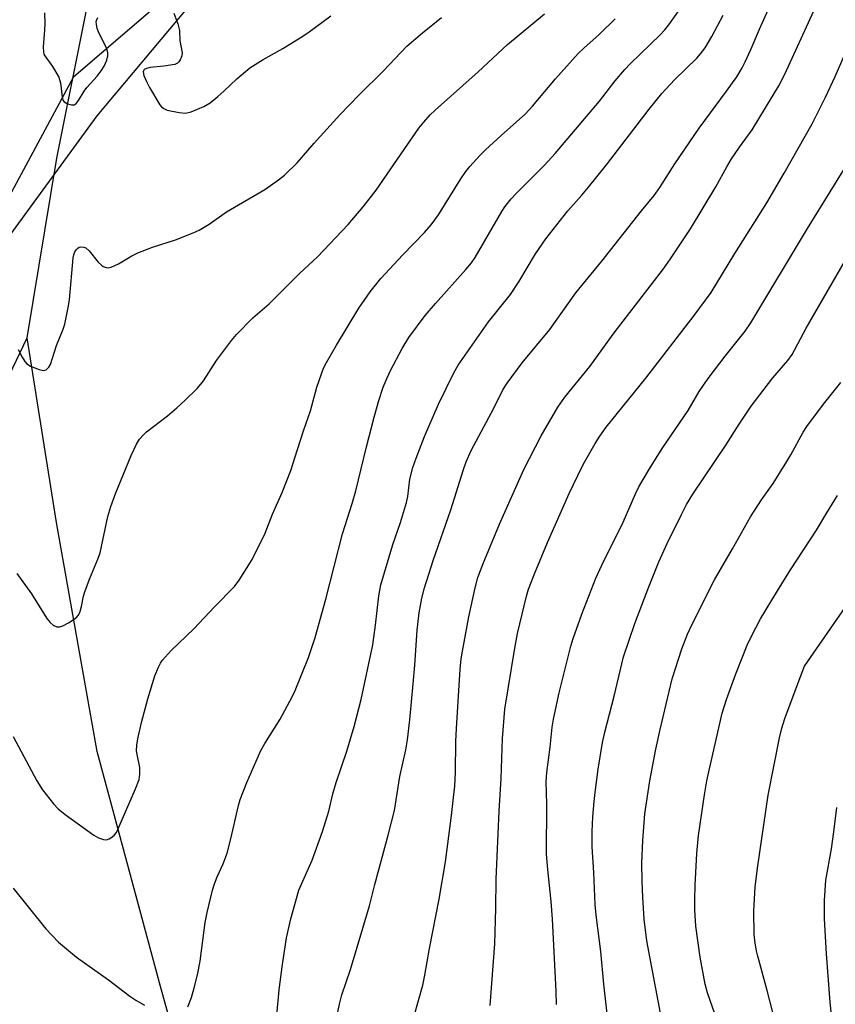
# Model space of a CAD drawing. Units: inches. Extents: x 1267770 to 1273770, y 581449 to 585449.
# Drawn here: x 1271573 to 1271785, y 583392 to 583648 of the extents above; entities that cross this region are included whole.
import ezdxf

# ---------------------------------------------------------------- set-up
doc = ezdxf.new("R2010")
doc.units = ezdxf.units.IN
doc.header["$MEASUREMENT"] = 0
for name, color, linetype in [('HYDRO-Single Line Stream', 4, 'Continuous'), ('NTRL-Farm Land', 3, 'Continuous'), ('NTRL-Trees', 3, 'Continuous'), ('Undefined', 1, 'Continuous')]:
    doc.layers.add(name, color=color, linetype=linetype)

msp = doc.modelspace()

# ---------------------------------------------------------------- linework, layer by layer
at = {"layer": 'HYDRO-Single Line Stream'}
for points in [[(1271574.89, 583564.98), (1271582.61, 583611.72), (1271590.49, 583651.03)], [(1271414.4, 583500.17), (1271416.72, 583507.42), (1271419.73, 583513.34), (1271435.31, 583520.66), (1271452.8, 583532.98), (1271480.28, 583541.25), (1271503.17, 583543.79), (1271529.93, 583543.72), (1271556.21, 583545.66), (1271564.67, 583549.46), (1271569.3, 583553.38), (1271574.89, 583564.98)], [(1271617.68, 583367.08), (1271609.56, 583396.4), (1271593.11, 583457.44), (1271582.54, 583517.03), (1271574.89, 583564.98)]]:
    msp.add_lwpolyline(points, dxfattribs=at)
at = {"layer": 'NTRL-Farm Land'}
msp.add_polyline3d([(1271386.1, 583338.06, 0), (1271441.63, 583419.51, 0), (1271500.85, 583477.58, 0), (1271549.91, 583522.75, 0), (1271567.51, 583557.06, 0), (1271568.64, 583577.37, 0), (1271570.3, 583601.81, 0), (1271587.03, 583632.93, 0), (1271621.54, 583662.55, 0), (1271650.76, 583715.83, 0), (1271696.52, 583766.94, 0), (1271734.44, 583799.81, 0), (1271750.33, 583811.9, 0), (1271761.45, 583839.09, 0), (1271774.81, 583883.85, 0), (1271799.11, 583934.52, 0)], dxfattribs=at)
at = {"layer": 'NTRL-Trees'}
msp.add_lwpolyline([(1270939.51, 583500.3), (1271036.56, 583562.23), (1271112.27, 583631.25), (1271199.91, 583695.26), (1271285.9, 583759.09), (1271375.77, 583814.82), (1271463.61, 583866.28), (1271539.73, 583923.33), (1271581.4, 583981.23), (1271603.3, 583996.66), (1271627.45, 583971.35), (1271674.77, 583942.7), (1271768.11, 583846.77), (1271727.79, 583762.88), (1271685.17, 583732.75), (1271592.98, 583622.74), (1271456.2, 583435.44), (1271437.59, 583427.14), (1271385.29, 583361)], dxfattribs=at)
at = {"layer": 'Undefined'}
for points, elevation in [([(1271616.64, 583391.07), (1271617.57, 583393.53), (1271618.3, 583396.02), (1271619.14, 583399.37), (1271619.87, 583402.99), (1271621.12, 583413.05), (1271621.64, 583415.65), (1271623.06, 583421.38), (1271623.55, 583423.07), (1271624.28, 583424.92), (1271625.83, 583428.27), (1271626.84, 583431.05), (1271627.84, 583434.75), (1271629.82, 583443.43), (1271630.24, 583444.97), (1271631.95, 583449.42), (1271635.66, 583457.7), (1271636.7, 583459.58), (1271640.65, 583465.88), (1271643.8, 583471.67), (1271644.54, 583473.28), (1271648.04, 583481.88), (1271649.74, 583487.06), (1271652.51, 583497.05), (1271656.85, 583514.09), (1271659.41, 583521.97), (1271660.34, 583525.25), (1271663.12, 583536.69), (1271665.09, 583544.39), (1271666.28, 583548.68), (1271667.43, 583552.19), (1271668.44, 583554.62), (1271669.34, 583556.48), (1271672.35, 583562.26), (1271674.14, 583565.12), (1271678.37, 583570.8), (1271681.02, 583573.93), (1271688.97, 583582.74), (1271690.41, 583584.48), (1271691.33, 583585.9), (1271698.27, 583597.83), (1271699.1, 583599.04), (1271700.74, 583601.14), (1271701.91, 583602.42), (1271709.39, 583609.85), (1271712.17, 583612.89), (1271723.69, 583626.55), (1271727.72, 583631.81), (1271730.25, 583634.71), (1271731.68, 583636.19), (1271739.5, 583643.79), (1271740.71, 583645.08), (1271741.72, 583646.37), (1271749.11, 583656.81)], 522), ([(1271655.44, 583388.96), (1271656.09, 583391.78), (1271656.73, 583394.18), (1271658.93, 583400.83), (1271663.91, 583417.34), (1271665.28, 583422.92), (1271668.77, 583435.75), (1271670.35, 583442.11), (1271671.77, 583450.97), (1271673.31, 583457.9), (1271673.74, 583460.5), (1271674.36, 583465.68), (1271675.24, 583475.08), (1271675.65, 583479.9), (1271676.25, 583488.97), (1271676.77, 583493.52), (1271677.49, 583497.33), (1271678.22, 583500.04), (1271680.41, 583507.15), (1271685.07, 583520.27), (1271688.32, 583530.8), (1271689.02, 583532.75), (1271690.32, 583535.67), (1271696.2, 583546.74), (1271698.55, 583551.45), (1271699.66, 583553.25), (1271703.55, 583558.5), (1271710.74, 583567.12), (1271717.56, 583576.66), (1271724.31, 583584.91), (1271734.62, 583598.01), (1271737.89, 583602.02), (1271739.34, 583604.1), (1271743.23, 583610.23), (1271749.62, 583619.53), (1271756.7, 583629.09), (1271759.36, 583632.84), (1271760.81, 583635.22), (1271761.6, 583636.74), (1271763.03, 583639.91), (1271765.26, 583645.27), (1271767.52, 583650.28)], 526), ([(1271571.21, 583461.4), (1271577.36, 583449.82), (1271578.85, 583447.54), (1271581.72, 583443.82), (1271582.97, 583442.59), (1271584.76, 583441.06), (1271592.2, 583435.69), (1271593.46, 583435.04), (1271594.74, 583434.57), (1271595.5, 583434.5), (1271596.23, 583434.76), (1271596.93, 583435.22), (1271597.57, 583435.78), (1271598.08, 583436.45), (1271598.47, 583437.19), (1271603.08, 583447.8), (1271603.99, 583450.2), (1271604.21, 583451.59), (1271604.21, 583453.27), (1271603.46, 583456.65), (1271603.34, 583457.66), (1271603.41, 583459.08), (1271603.62, 583460.8), (1271604.56, 583465.02), (1271606.23, 583471.15), (1271608.1, 583477.11), (1271609.03, 583479.43), (1271609.53, 583480.39), (1271610, 583481.09), (1271612.28, 583483.69), (1271618.23, 583489.33), (1271623.56, 583495.08), (1271628.79, 583500.37), (1271630.02, 583502.04), (1271633.34, 583507.36), (1271636.74, 583514.23), (1271638.68, 583519.14), (1271641.18, 583524.77), (1271643.4, 583530.51), (1271644.5, 583533.76), (1271646.7, 583540.8), (1271648.57, 583546.01), (1271650.16, 583552.17), (1271651.95, 583557.09), (1271652.73, 583558.62), (1271655.28, 583563.12), (1271661.15, 583572.68), (1271664.07, 583576.96), (1271666.86, 583580.4), (1271672.52, 583586.58), (1271678.19, 583592.41), (1271679.89, 583594.33), (1271681.78, 583596.95), (1271687.61, 583606.34), (1271688.93, 583608.2), (1271690.01, 583609.55), (1271692.61, 583612.37), (1271694.05, 583613.83), (1271698.12, 583617.59), (1271704.4, 583623.19), (1271706.27, 583625.22), (1271712.23, 583632.35), (1271718.18, 583638.93), (1271719.57, 583640.3), (1271723.59, 583643.85), (1271727.77, 583647.91)], 520), ([(1271572.2, 583503.71), (1271575.97, 583498.41), (1271580.01, 583492.08), (1271580.84, 583490.96), (1271581.62, 583490.29), (1271582.62, 583489.91), (1271583.39, 583489.85), (1271584.16, 583490.09), (1271585.66, 583490.95), (1271587.58, 583492.25), (1271588.17, 583492.83), (1271588.55, 583493.56), (1271589.03, 583495.2), (1271589.56, 583497.85), (1271589.89, 583498.98), (1271591.11, 583502.3), (1271593.25, 583507.45), (1271593.83, 583509.07), (1271595.88, 583518.59), (1271596.63, 583521.13), (1271597.94, 583524.72), (1271601.95, 583534.42), (1271603.34, 583537.39), (1271604.12, 583538.64), (1271605.08, 583539.79), (1271605.94, 583540.6), (1271611.37, 583544.72), (1271613.81, 583546.82), (1271615.97, 583548.78), (1271619.08, 583551.86), (1271620.06, 583552.93), (1271620.73, 583553.83), (1271624.11, 583559.12), (1271628, 583564.28), (1271629.31, 583565.85), (1271633.59, 583570.17), (1271637.81, 583573.83), (1271645.71, 583581.73), (1271650.36, 583586.05), (1271658.34, 583594.43), (1271662.27, 583599.06), (1271665.58, 583603.36), (1271676.74, 583619.46), (1271677.97, 583621.08), (1271679.68, 583623), (1271680.94, 583624.2), (1271692.15, 583634.14), (1271695.91, 583637.72), (1271699.78, 583641.26), (1271709.39, 583649.25)], 518), ([(1271572.52, 583561.95), (1271573.54, 583559.96), (1271574.26, 583558.81), (1271574.79, 583558.22), (1271575.78, 583557.62), (1271578.01, 583556.75), (1271579.11, 583556.53), (1271579.8, 583556.71), (1271580.54, 583557.34), (1271580.95, 583558.03), (1271582.48, 583563.02), (1271584.21, 583567.22), (1271584.66, 583568.57), (1271585.55, 583572.87), (1271585.89, 583574.89), (1271586.81, 583585.76), (1271587.01, 583586.59), (1271587.3, 583587.35), (1271587.7, 583588), (1271588.03, 583588.34), (1271588.4, 583588.56), (1271588.84, 583588.68), (1271589.62, 583588.58), (1271590.12, 583588.36), (1271590.96, 583587.62), (1271593.37, 583584.64), (1271594.19, 583583.85), (1271594.66, 583583.56), (1271595.42, 583583.28), (1271595.94, 583583.22), (1271596.75, 583583.38), (1271598.62, 583584.23), (1271602.07, 583586.33), (1271603.63, 583587.09), (1271607.43, 583588.59), (1271613.4, 583590.49), (1271618.03, 583592.25), (1271619.6, 583592.95), (1271622.19, 583594.56), (1271626.73, 583597.77), (1271636.64, 583603.59), (1271640.23, 583606.03), (1271641.77, 583607.31), (1271645.09, 583610.49), (1271649.5, 583615.58), (1271656.15, 583622.98), (1271661.16, 583628.12), (1271667.43, 583634.3), (1271673.62, 583640.8), (1271677.67, 583644.31), (1271682.58, 583648.27)], 516), ([(1271579.35, 583649.52), (1271579.43, 583646.65), (1271579.39, 583644.97), (1271579.04, 583640.6), (1271579.09, 583639.23), (1271579.24, 583638.73), (1271579.49, 583638.26), (1271581.47, 583635.52), (1271583.07, 583632.74), (1271583.52, 583631.24), (1271583.95, 583627.52), (1271584.19, 583626.77), (1271584.49, 583626.38), (1271585.39, 583625.86), (1271586.42, 583625.56), (1271587.13, 583625.58), (1271587.62, 583625.93), (1271588.22, 583626.72), (1271589.71, 583629.15), (1271590.36, 583630.08), (1271593.06, 583633.03), (1271594.15, 583634.38), (1271594.88, 583635.64), (1271595.62, 583637.21), (1271595.89, 583638.27), (1271595.88, 583639.04), (1271595.78, 583639.55), (1271595.38, 583640.55), (1271593.56, 583644.1), (1271593.1, 583645.42), (1271592.86, 583646.49), (1271592.83, 583647.02), (1271592.91, 583647.49), (1271593.25, 583648.25)], 514), ([(1271613.02, 583649.37), (1271614.05, 583646.6), (1271614.48, 583644.9), (1271614.55, 583642.32), (1271615.15, 583639.06), (1271615.05, 583638.26), (1271614.64, 583637.23), (1271614.35, 583636.77), (1271613.99, 583636.4), (1271613.27, 583636.07), (1271610.41, 583635.61), (1271606.89, 583635.29), (1271605.88, 583635.04), (1271605.3, 583634.72), (1271605.18, 583634.57), (1271605.07, 583634.17), (1271605.24, 583633.17), (1271605.87, 583631.64), (1271606.69, 583630.1), (1271609.39, 583625.6), (1271609.83, 583625.08), (1271610.38, 583624.61), (1271611.3, 583624.15), (1271614.38, 583623.53), (1271616.06, 583623.42), (1271617.48, 583623.78), (1271620.81, 583625.09), (1271622.42, 583626.07), (1271624.48, 583627.72), (1271626.04, 583629.09), (1271629.38, 583632.28), (1271631.61, 583634.24), (1271632.77, 583635.15), (1271636.23, 583637.31), (1271641.32, 583640.17), (1271646.14, 583643.13), (1271647.84, 583644.31), (1271653.8, 583648.74)], 514), ([(1271639.71, 583387.98), (1271640.43, 583395.54), (1271641.18, 583401.53), (1271642.33, 583409.01), (1271643.4, 583413.96), (1271645.54, 583421.38), (1271648.99, 583429.18), (1271651.69, 583436.66), (1271653.27, 583441.94), (1271654.37, 583446.42), (1271655.23, 583449.41), (1271657.98, 583457.54), (1271659.93, 583463.98), (1271661.75, 583471), (1271664.78, 583485.18), (1271665.46, 583490.3), (1271666.28, 583497.94), (1271666.84, 583500.76), (1271669.91, 583511.24), (1271671.9, 583516.95), (1271673.51, 583522.17), (1271673.83, 583523.71), (1271674.39, 583528.24), (1271675.14, 583531.28), (1271675.99, 583533.72), (1271678.15, 583539.31), (1271681.86, 583547.73), (1271685.82, 583555.9), (1271686.94, 583557.89), (1271694.83, 583569.12), (1271700.52, 583576.22), (1271702.68, 583579.57), (1271707.02, 583586.83), (1271709.69, 583590.77), (1271715.47, 583597.98), (1271719.13, 583602.1), (1271720.82, 583604.15), (1271725.47, 583609.98), (1271736.6, 583624.41), (1271739.85, 583628.48), (1271743.21, 583632.07), (1271749.02, 583637.7), (1271749.96, 583638.78), (1271751.17, 583640.36), (1271752.91, 583643.3), (1271755.83, 583648.86)], 524), ([(1271675.47, 583388.73), (1271677.71, 583396.71), (1271678.27, 583399.33), (1271679.44, 583406.29), (1271682.02, 583419.08), (1271683.61, 583428.78), (1271685.24, 583440.86), (1271685.75, 583445.53), (1271686.03, 583448.46), (1271686.24, 583452.05), (1271686.36, 583460.14), (1271686.49, 583463.43), (1271687.48, 583478.84), (1271687.73, 583481.53), (1271688.02, 583483.55), (1271689.68, 583492.44), (1271691.33, 583500.05), (1271692.08, 583502.73), (1271693.44, 583506.32), (1271697.64, 583516.58), (1271704.01, 583530.75), (1271708.51, 583539.53), (1271712.89, 583547), (1271714.7, 583549.57), (1271721.15, 583557.57), (1271727.53, 583566.31), (1271740.33, 583582.94), (1271742.15, 583585.51), (1271747.36, 583593.37), (1271753.96, 583604.24), (1271756.79, 583609.45), (1271758.01, 583611.5), (1271760.07, 583614.58), (1271763.34, 583619.06), (1271770.35, 583630.51), (1271771.91, 583633.5), (1271779.45, 583649.97)], 528), ([(1271695.22, 583391.41), (1271696.44, 583407.48), (1271696.74, 583416.64), (1271696.8, 583424.28), (1271697.6, 583441.97), (1271698.08, 583450.48), (1271698.45, 583460.85), (1271699.11, 583468.44), (1271701.64, 583484.36), (1271702.37, 583488.11), (1271704.66, 583497.82), (1271705.26, 583499.7), (1271706.78, 583503.61), (1271710.13, 583511.77), (1271715.79, 583524.49), (1271718.01, 583529.23), (1271719.43, 583532.04), (1271722.53, 583537.54), (1271723.75, 583539.47), (1271725.38, 583541.79), (1271735.74, 583554.52), (1271748.29, 583570.78), (1271752.75, 583576.78), (1271758.88, 583586.88), (1271767.22, 583600.09), (1271771.73, 583607.76), (1271778.99, 583620.62), (1271782.45, 583627.53), (1271784.93, 583632.93), (1271789.28, 583642.85)], 530), ([(1271712.47, 583391.73), (1271712.41, 583395.18), (1271711.47, 583413.85), (1271711.15, 583418.47), (1271710.22, 583426.78), (1271709.93, 583430.79), (1271709.96, 583443.76), (1271709.82, 583449.68), (1271709.95, 583452), (1271710.83, 583458.61), (1271711.39, 583463.82), (1271711.73, 583465.86), (1271713.21, 583472.74), (1271716.23, 583484.82), (1271716.83, 583486.88), (1271719.1, 583493.2), (1271722.73, 583502.54), (1271724.27, 583505.92), (1271729.81, 583517.08), (1271733.02, 583524.44), (1271733.91, 583526.23), (1271736.69, 583530.93), (1271740, 583536.21), (1271746.78, 583546.09), (1271749.63, 583551.01), (1271750.72, 583552.67), (1271752.22, 583554.77), (1271756.36, 583560.21), (1271761.53, 583566.69), (1271763.04, 583568.9), (1271777.73, 583593.44), (1271792.46, 583617.28)], 532), ([(1271727, 583377.74), (1271724.77, 583397.01), (1271723.99, 583405.46), (1271722.8, 583414.92), (1271722.53, 583417.7), (1271722.24, 583425.98), (1271721.82, 583432.71), (1271721.8, 583436.66), (1271721.95, 583440.44), (1271722.26, 583444.5), (1271722.53, 583446.81), (1271723.33, 583452.87), (1271724.44, 583459.77), (1271725.06, 583462.49), (1271727.53, 583471.86), (1271729.95, 583482.04), (1271732.83, 583490.74), (1271736.48, 583500.31), (1271739.13, 583506.74), (1271741.26, 583511.52), (1271744.97, 583519.1), (1271746.33, 583521.63), (1271747.97, 583524.32), (1271756.49, 583537.09), (1271759.98, 583542.57), (1271763.13, 583547.21), (1271768.73, 583554.59), (1271772.62, 583559.12), (1271773.74, 583560.65), (1271777.45, 583567.52), (1271788.66, 583587.01)], 534), ([(1271739.79, 583388.02), (1271735.97, 583408.23), (1271735.26, 583413.92), (1271734.92, 583419.6), (1271734.74, 583423.64), (1271734.72, 583428.42), (1271734.94, 583434.32), (1271735.51, 583441.3), (1271736.73, 583449.88), (1271738.32, 583458.06), (1271739.47, 583463.16), (1271742.61, 583476.33), (1271745.11, 583484.16), (1271746.59, 583487.95), (1271747.67, 583490.35), (1271753.58, 583502.13), (1271758.27, 583510.17), (1271762.93, 583518.44), (1271765.82, 583522.85), (1271768.81, 583527.13), (1271772.41, 583532.83), (1271773.45, 583534.58), (1271776.65, 583540.44), (1271777.56, 583541.92), (1271781.91, 583547.72), (1271786.45, 583553.42)], 536), ([(1271754.91, 583385.81), (1271751.8, 583394.73), (1271751.17, 583396.95), (1271749.86, 583404.03), (1271748.72, 583412.06), (1271748.45, 583416.34), (1271748.43, 583418.94), (1271748.53, 583422.74), (1271748.96, 583430.95), (1271749.39, 583435.63), (1271750.96, 583446.22), (1271751.58, 583449.81), (1271752.25, 583452.97), (1271755.61, 583467.4), (1271756.7, 583471.02), (1271759.1, 583477.64), (1271762.12, 583485.1), (1271763.1, 583487.25), (1271765.54, 583491.92), (1271769.94, 583499.23), (1271773.38, 583504.67), (1271780.09, 583514.98), (1271782.75, 583519.53), (1271785.54, 583524.01)], 538), ([(1271769.34, 583387.29), (1271767.25, 583395.31), (1271764.81, 583404.25), (1271764.48, 583405.66), (1271764.15, 583407.63), (1271763.93, 583409.92), (1271763.84, 583416.02), (1271764.2, 583422.22), (1271764.79, 583427.13), (1271767.53, 583446.1), (1271770.5, 583460.98), (1271771.1, 583463.57), (1271771.89, 583466.08), (1271776.34, 583478.1), (1271777, 583479.61), (1271777.73, 583480.8), (1271788.36, 583496)], 540), ([(1271785.14, 583382.85), (1271784.04, 583388.89), (1271783.67, 583392.28), (1271782.69, 583404.91), (1271782.22, 583414), (1271782.21, 583418.74), (1271782.55, 583424), (1271783.99, 583432.18), (1271784.62, 583436.59), (1271785.38, 583442.94)], 542), ([(1271571.23, 583421.9), (1271579.76, 583411.4), (1271581.27, 583409.69), (1271583.01, 583407.88), (1271587.66, 583404), (1271596.01, 583398.07), (1271601.61, 583393.83), (1271603.09, 583392.86), (1271605.41, 583391.51)], 522)]:
    msp.add_lwpolyline(points, dxfattribs=dict(at, elevation=elevation))

doc.saveas('drawing.dxf')
